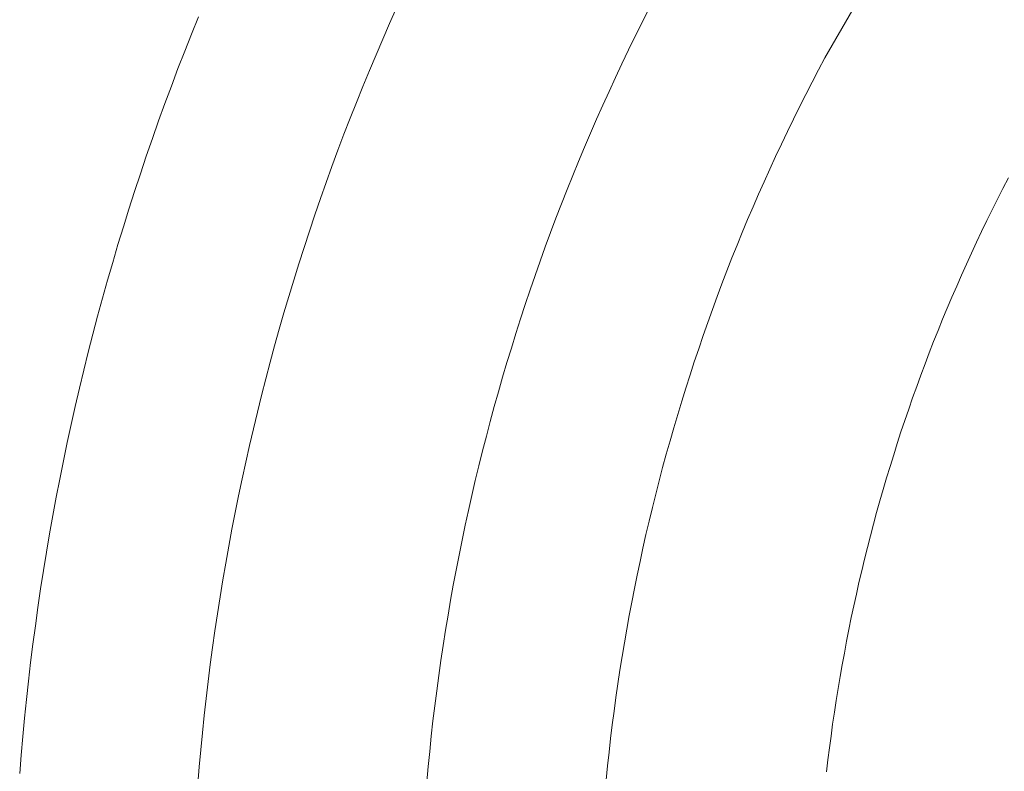
# Model space of a CAD drawing. Units: metres. Extents: x 0.023 to 0.783, y -1.42 to -0.693.
# Drawn here: x 0.361 to 0.378, y -1.177 to -1.164 of the extents above; entities that cross this region are included whole.
import ezdxf

# ---------------------------------------------------------------- set-up
doc = ezdxf.new("R2010")
doc.units = ezdxf.units.M
doc.header["$LTSCALE"] = 2.54
doc.layers.add('Kunstoff Schwarz', color=7, linetype='Continuous', lineweight=5)

msp = doc.modelspace()

# ---------------------------------------------------------------- linework, layer by layer
at = {"layer": 'Kunstoff Schwarz', "color": 7, "transparency": 33554687}
for points in [[(0.375851, -1.163231, 0.146653), (0.374851, -1.164963, 0.146653), (0.374742, -1.165168, 0.146653), (0.374634, -1.165374, 0.146653), (0.374528, -1.16558, 0.146653), (0.374424, -1.165787, 0.146653), (0.374321, -1.165995, 0.146653), (0.374219, -1.166204, 0.146653), (0.374119, -1.166413, 0.146653), (0.374021, -1.166623, 0.146653), (0.373924, -1.166833, 0.146653), (0.373828, -1.167045, 0.146653), (0.373735, -1.167257, 0.146653), (0.373642, -1.16747, 0.146653), (0.373551, -1.167683, 0.146653), (0.373462, -1.167897, 0.146653), (0.373374, -1.168112, 0.146653), (0.373288, -1.168327, 0.146653), (0.373204, -1.168543, 0.146653), (0.37312, -1.16876, 0.146653), (0.373039, -1.168977, 0.146653), (0.372959, -1.169195, 0.146653), (0.372881, -1.169413, 0.146653), (0.372804, -1.169632, 0.146653), (0.372729, -1.169851, 0.146653), (0.372655, -1.170071, 0.146653), (0.372583, -1.170291, 0.146653), (0.372512, -1.170512, 0.146653), (0.372444, -1.170734, 0.146653), (0.372376, -1.170956, 0.146653), (0.372311, -1.171178, 0.146653), (0.372247, -1.171401, 0.146653), (0.372184, -1.171625, 0.146653), (0.372123, -1.171848, 0.146653), (0.372064, -1.172073, 0.146653), (0.372006, -1.172297, 0.146653), (0.371951, -1.172522, 0.146653), (0.371896, -1.172748, 0.146653), (0.371843, -1.172974, 0.146653), (0.371792, -1.1732, 0.146653), (0.371743, -1.173427, 0.146653), (0.371695, -1.173654, 0.146653), (0.371649, -1.173881, 0.146653), (0.371604, -1.174108, 0.146653), (0.371561, -1.174336, 0.146653), (0.37152, -1.174565, 0.146653), (0.37148, -1.174793, 0.146653), (0.371442, -1.175022, 0.146653), (0.371406, -1.175251, 0.146653), (0.371371, -1.17548, 0.146653), (0.371338, -1.17571, 0.146653), (0.371307, -1.17594, 0.146653), (0.371277, -1.17617, 0.146653), (0.371249, -1.1764, 0.146653), (0.371223, -1.17663, 0.146653), (0.371198, -1.176861, 0.146653), (0.371175, -1.177092, 0.146653)], [(0.375851, -1.163231, 0.141653), (0.374851, -1.164963, 0.141653), (0.374742, -1.165168, 0.141653), (0.374634, -1.165374, 0.141653), (0.374528, -1.16558, 0.141653), (0.374424, -1.165787, 0.141653), (0.374321, -1.165995, 0.141653), (0.374219, -1.166204, 0.141653), (0.374119, -1.166413, 0.141653), (0.374021, -1.166623, 0.141653), (0.373924, -1.166833, 0.141653), (0.373828, -1.167045, 0.141653), (0.373735, -1.167257, 0.141653), (0.373642, -1.16747, 0.141653), (0.373551, -1.167683, 0.141653), (0.373462, -1.167897, 0.141653), (0.373374, -1.168112, 0.141653), (0.373288, -1.168327, 0.141653), (0.373204, -1.168543, 0.141653), (0.37312, -1.16876, 0.141653), (0.373039, -1.168977, 0.141653), (0.372959, -1.169195, 0.141653), (0.372881, -1.169413, 0.141653), (0.372804, -1.169632, 0.141653), (0.372729, -1.169851, 0.141653), (0.372655, -1.170071, 0.141653), (0.372583, -1.170291, 0.141653), (0.372512, -1.170512, 0.141653), (0.372444, -1.170734, 0.141653), (0.372376, -1.170956, 0.141653), (0.372311, -1.171178, 0.141653), (0.372247, -1.171401, 0.141653), (0.372184, -1.171625, 0.141653), (0.372123, -1.171848, 0.141653), (0.372064, -1.172073, 0.141653), (0.372006, -1.172297, 0.141653), (0.371951, -1.172522, 0.141653), (0.371896, -1.172748, 0.141653), (0.371843, -1.172974, 0.141653), (0.371792, -1.1732, 0.141653), (0.371743, -1.173427, 0.141653), (0.371695, -1.173654, 0.141653), (0.371649, -1.173881, 0.141653), (0.371604, -1.174108, 0.141653), (0.371561, -1.174336, 0.141653), (0.37152, -1.174565, 0.141653), (0.37148, -1.174793, 0.141653), (0.371442, -1.175022, 0.141653), (0.371406, -1.175251, 0.141653), (0.371371, -1.17548, 0.141653), (0.371338, -1.17571, 0.141653), (0.371307, -1.17594, 0.141653), (0.371277, -1.17617, 0.141653), (0.371249, -1.1764, 0.141653), (0.371223, -1.17663, 0.141653), (0.371198, -1.176861, 0.141653), (0.371175, -1.177092, 0.141653)], [(0.367652, -1.164124, 0.146653), (0.367535, -1.164386, 0.146653), (0.367419, -1.16465, 0.146653), (0.367306, -1.164914, 0.146653), (0.367194, -1.16518, 0.146653), (0.367084, -1.165446, 0.146653), (0.366977, -1.165713, 0.146653), (0.366871, -1.16598, 0.146653), (0.366767, -1.166249, 0.146653), (0.366665, -1.166518, 0.146653), (0.366565, -1.166788, 0.146653), (0.366468, -1.167059, 0.146653), (0.366372, -1.16733, 0.146653), (0.366278, -1.167602, 0.146653), (0.366186, -1.167875, 0.146653), (0.366097, -1.168149, 0.146653), (0.366009, -1.168423, 0.146653), (0.365923, -1.168698, 0.146653), (0.365839, -1.168973, 0.146653), (0.365758, -1.169249, 0.146653), (0.365678, -1.169525, 0.146653), (0.365601, -1.169803, 0.146653), (0.365525, -1.17008, 0.146653), (0.365452, -1.170359, 0.146653), (0.36538, -1.170638, 0.146653), (0.365311, -1.170917, 0.146653), (0.365244, -1.171197, 0.146653), (0.365178, -1.171477, 0.146653), (0.365115, -1.171758, 0.146653), (0.365054, -1.172039, 0.146653), (0.364995, -1.172321, 0.146653), (0.364938, -1.172603, 0.146653), (0.364883, -1.172886, 0.146653), (0.364831, -1.173168, 0.146653), (0.36478, -1.173452, 0.146653), (0.364731, -1.173735, 0.146653), (0.364685, -1.17402, 0.146653), (0.364641, -1.174304, 0.146653), (0.364598, -1.174589, 0.146653), (0.364558, -1.174874, 0.146653), (0.36452, -1.175159, 0.146653), (0.364484, -1.175444, 0.146653), (0.36445, -1.17573, 0.146653), (0.364418, -1.176016, 0.146653), (0.364389, -1.176303, 0.146653), (0.364361, -1.176589, 0.146653), (0.364336, -1.176876, 0.146653), (0.364313, -1.177163, 0.146653)], [(0.367652, -1.164124, 0.141653), (0.367535, -1.164386, 0.141653), (0.367419, -1.16465, 0.141653), (0.367306, -1.164914, 0.141653), (0.367194, -1.16518, 0.141653), (0.367084, -1.165446, 0.141653), (0.366977, -1.165713, 0.141653), (0.366871, -1.16598, 0.141653), (0.366767, -1.166249, 0.141653), (0.366665, -1.166518, 0.141653), (0.366565, -1.166788, 0.141653), (0.366468, -1.167059, 0.141653), (0.366372, -1.16733, 0.141653), (0.366278, -1.167602, 0.141653), (0.366186, -1.167875, 0.141653), (0.366097, -1.168149, 0.141653), (0.366009, -1.168423, 0.141653), (0.365923, -1.168698, 0.141653), (0.365839, -1.168973, 0.141653), (0.365758, -1.169249, 0.141653), (0.365678, -1.169525, 0.141653), (0.365601, -1.169803, 0.141653), (0.365525, -1.17008, 0.141653), (0.365452, -1.170359, 0.141653), (0.36538, -1.170638, 0.141653), (0.365311, -1.170917, 0.141653), (0.365244, -1.171197, 0.141653), (0.365178, -1.171477, 0.141653), (0.365115, -1.171758, 0.141653), (0.365054, -1.172039, 0.141653), (0.364995, -1.172321, 0.141653), (0.364938, -1.172603, 0.141653), (0.364883, -1.172886, 0.141653), (0.364831, -1.173168, 0.141653), (0.36478, -1.173452, 0.141653), (0.364731, -1.173735, 0.141653), (0.364685, -1.17402, 0.141653), (0.364641, -1.174304, 0.141653), (0.364598, -1.174589, 0.141653), (0.364558, -1.174874, 0.141653), (0.36452, -1.175159, 0.141653), (0.364484, -1.175444, 0.141653), (0.36445, -1.17573, 0.141653), (0.364418, -1.176016, 0.141653), (0.364389, -1.176303, 0.141653), (0.364361, -1.176589, 0.141653), (0.364336, -1.176876, 0.141653), (0.364313, -1.177163, 0.141653)], [(0.368159, -1.177126, 0.146653), (0.368183, -1.176871, 0.146653), (0.368208, -1.176616, 0.146653), (0.368235, -1.176361, 0.146653), (0.368263, -1.176106, 0.146653), (0.368294, -1.175851, 0.146653), (0.368326, -1.175597, 0.146653), (0.368361, -1.175343, 0.146653), (0.368397, -1.175089, 0.146653), (0.368435, -1.174835, 0.146653), (0.368475, -1.174582, 0.146653), (0.368516, -1.174329, 0.146653), (0.36856, -1.174076, 0.146653), (0.368605, -1.173823, 0.146653), (0.368653, -1.173571, 0.146653), (0.368702, -1.17332, 0.146653), (0.368753, -1.173068, 0.146653), (0.368805, -1.172817, 0.146653), (0.36886, -1.172567, 0.146653), (0.368916, -1.172316, 0.146653), (0.368974, -1.172067, 0.146653), (0.369035, -1.171817, 0.146653), (0.369096, -1.171568, 0.146653), (0.36916, -1.17132, 0.146653), (0.369226, -1.171072, 0.146653), (0.369293, -1.170824, 0.146653), (0.369362, -1.170577, 0.146653), (0.369433, -1.170331, 0.146653), (0.369505, -1.170085, 0.146653), (0.36958, -1.16984, 0.146653), (0.369656, -1.169595, 0.146653), (0.369734, -1.16935, 0.146653), (0.369814, -1.169107, 0.146653), (0.369896, -1.168863, 0.146653), (0.369979, -1.168621, 0.146653), (0.370064, -1.168379, 0.146653), (0.370151, -1.168138, 0.146653), (0.37024, -1.167897, 0.146653), (0.37033, -1.167657, 0.146653), (0.370422, -1.167418, 0.146653), (0.370516, -1.167179, 0.146653), (0.370612, -1.166941, 0.146653), (0.370709, -1.166704, 0.146653), (0.370808, -1.166467, 0.146653), (0.370909, -1.166231, 0.146653), (0.371012, -1.165996, 0.146653), (0.371116, -1.165762, 0.146653), (0.371222, -1.165528, 0.146653), (0.37133, -1.165296, 0.146653), (0.371439, -1.165064, 0.146653), (0.37155, -1.164832, 0.146653), (0.371663, -1.164602, 0.146653), (0.371777, -1.164372, 0.146653), (0.371893, -1.164144, 0.146653)], [(0.368159, -1.177126, 0.141653), (0.368183, -1.176871, 0.141653), (0.368208, -1.176616, 0.141653), (0.368235, -1.176361, 0.141653), (0.368263, -1.176106, 0.141653), (0.368294, -1.175851, 0.141653), (0.368326, -1.175597, 0.141653), (0.368361, -1.175343, 0.141653), (0.368397, -1.175089, 0.141653), (0.368435, -1.174835, 0.141653), (0.368475, -1.174582, 0.141653), (0.368516, -1.174329, 0.141653), (0.36856, -1.174076, 0.141653), (0.368605, -1.173823, 0.141653), (0.368653, -1.173571, 0.141653), (0.368702, -1.17332, 0.141653), (0.368753, -1.173068, 0.141653), (0.368805, -1.172817, 0.141653), (0.36886, -1.172567, 0.141653), (0.368916, -1.172316, 0.141653), (0.368974, -1.172067, 0.141653), (0.369035, -1.171817, 0.141653), (0.369096, -1.171568, 0.141653), (0.36916, -1.17132, 0.141653), (0.369226, -1.171072, 0.141653), (0.369293, -1.170824, 0.141653), (0.369362, -1.170577, 0.141653), (0.369433, -1.170331, 0.141653), (0.369505, -1.170085, 0.141653), (0.36958, -1.16984, 0.141653), (0.369656, -1.169595, 0.141653), (0.369734, -1.16935, 0.141653), (0.369814, -1.169107, 0.141653), (0.369896, -1.168863, 0.141653), (0.369979, -1.168621, 0.141653), (0.370064, -1.168379, 0.141653), (0.370151, -1.168138, 0.141653), (0.37024, -1.167897, 0.141653), (0.37033, -1.167657, 0.141653), (0.370422, -1.167418, 0.141653), (0.370516, -1.167179, 0.141653), (0.370612, -1.166941, 0.141653), (0.370709, -1.166704, 0.141653), (0.370808, -1.166467, 0.141653), (0.370909, -1.166231, 0.141653), (0.371012, -1.165996, 0.141653), (0.371116, -1.165762, 0.141653), (0.371222, -1.165528, 0.141653), (0.37133, -1.165296, 0.141653), (0.371439, -1.165064, 0.141653), (0.37155, -1.164832, 0.141653), (0.371663, -1.164602, 0.141653), (0.371777, -1.164372, 0.141653), (0.371893, -1.164144, 0.141653)], [(0.361317, -1.176991, 0.146653), (0.361342, -1.17668, 0.146653), (0.361369, -1.176368, 0.146653), (0.361398, -1.176057, 0.146653), (0.36143, -1.175747, 0.146653), (0.361464, -1.175436, 0.146653), (0.361501, -1.175126, 0.146653), (0.361539, -1.174816, 0.146653), (0.36158, -1.174506, 0.146653), (0.361624, -1.174197, 0.146653), (0.361669, -1.173888, 0.146653), (0.361717, -1.173579, 0.146653), (0.361767, -1.173271, 0.146653), (0.36182, -1.172963, 0.146653), (0.361875, -1.172656, 0.146653), (0.361932, -1.172348, 0.146653), (0.361991, -1.172042, 0.146653), (0.362053, -1.171736, 0.146653), (0.362117, -1.17143, 0.146653), (0.362183, -1.171125, 0.146653), (0.362251, -1.17082, 0.146653), (0.362322, -1.170515, 0.146653), (0.362395, -1.170212, 0.146653), (0.36247, -1.169909, 0.146653), (0.362548, -1.169606, 0.146653), (0.362627, -1.169304, 0.146653), (0.362709, -1.169003, 0.146653), (0.362793, -1.168702, 0.146653), (0.36288, -1.168402, 0.146653), (0.362969, -1.168102, 0.146653), (0.363059, -1.167803, 0.146653), (0.363153, -1.167505, 0.146653), (0.363248, -1.167208, 0.146653), (0.363345, -1.166911, 0.146653), (0.363445, -1.166615, 0.146653), (0.363547, -1.16632, 0.146653), (0.363651, -1.166025, 0.146653), (0.363758, -1.165731, 0.146653), (0.363866, -1.165438, 0.146653), (0.363977, -1.165146, 0.146653), (0.36409, -1.164855, 0.146653), (0.364205, -1.164565, 0.146653), (0.364322, -1.164275, 0.146653)], [(0.361317, -1.176991, 0.141653), (0.361342, -1.17668, 0.141653), (0.361369, -1.176368, 0.141653), (0.361398, -1.176057, 0.141653), (0.36143, -1.175747, 0.141653), (0.361464, -1.175436, 0.141653), (0.361501, -1.175126, 0.141653), (0.361539, -1.174816, 0.141653), (0.36158, -1.174506, 0.141653), (0.361624, -1.174197, 0.141653), (0.361669, -1.173888, 0.141653), (0.361717, -1.173579, 0.141653), (0.361767, -1.173271, 0.141653), (0.36182, -1.172963, 0.141653), (0.361875, -1.172656, 0.141653), (0.361932, -1.172348, 0.141653), (0.361991, -1.172042, 0.141653), (0.362053, -1.171736, 0.141653), (0.362117, -1.17143, 0.141653), (0.362183, -1.171125, 0.141653), (0.362251, -1.17082, 0.141653), (0.362322, -1.170515, 0.141653), (0.362395, -1.170212, 0.141653), (0.36247, -1.169909, 0.141653), (0.362548, -1.169606, 0.141653), (0.362627, -1.169304, 0.141653), (0.362709, -1.169003, 0.141653), (0.362793, -1.168702, 0.141653), (0.36288, -1.168402, 0.141653), (0.362969, -1.168102, 0.141653), (0.363059, -1.167803, 0.141653), (0.363153, -1.167505, 0.141653), (0.363248, -1.167208, 0.141653), (0.363345, -1.166911, 0.141653), (0.363445, -1.166615, 0.141653), (0.363547, -1.16632, 0.141653), (0.363651, -1.166025, 0.141653), (0.363758, -1.165731, 0.141653), (0.363866, -1.165438, 0.141653), (0.363977, -1.165146, 0.141653), (0.36409, -1.164855, 0.141653), (0.364205, -1.164565, 0.141653), (0.364322, -1.164275, 0.141653)], [(0.374878, -1.17696, 0.146653), (0.374901, -1.17676, 0.146653), (0.374926, -1.176559, 0.146653), (0.374953, -1.176359, 0.146653), (0.37498, -1.176159, 0.146653), (0.37501, -1.175959, 0.146653), (0.37504, -1.17576, 0.146653), (0.375072, -1.17556, 0.146653), (0.375106, -1.175361, 0.146653), (0.37514, -1.175162, 0.146653), (0.375177, -1.174964, 0.146653), (0.375214, -1.174765, 0.146653), (0.375253, -1.174567, 0.146653), (0.375294, -1.174369, 0.146653), (0.375335, -1.174172, 0.146653), (0.375379, -1.173975, 0.146653), (0.375423, -1.173778, 0.146653), (0.375469, -1.173581, 0.146653), (0.375517, -1.173385, 0.146653), (0.375566, -1.173189, 0.146653), (0.375616, -1.172993, 0.146653), (0.375667, -1.172798, 0.146653), (0.37572, -1.172603, 0.146653), (0.375775, -1.172409, 0.146653), (0.37583, -1.172215, 0.146653), (0.375887, -1.172021, 0.146653), (0.375946, -1.171828, 0.146653), (0.376006, -1.171635, 0.146653), (0.376067, -1.171442, 0.146653), (0.376129, -1.17125, 0.146653), (0.376193, -1.171059, 0.146653), (0.376258, -1.170868, 0.146653), (0.376325, -1.170677, 0.146653), (0.376393, -1.170487, 0.146653), (0.376462, -1.170297, 0.146653), (0.376533, -1.170108, 0.146653), (0.376605, -1.16992, 0.146653), (0.376678, -1.169731, 0.146653), (0.376753, -1.169544, 0.146653), (0.376829, -1.169357, 0.146653), (0.376906, -1.16917, 0.146653), (0.376985, -1.168984, 0.146653), (0.377065, -1.168799, 0.146653), (0.377146, -1.168614, 0.146653), (0.377229, -1.16843, 0.146653), (0.377312, -1.168246, 0.146653), (0.377398, -1.168063, 0.146653), (0.377484, -1.16788, 0.146653), (0.377572, -1.167699, 0.146653), (0.377661, -1.167517, 0.146653), (0.377751, -1.167337, 0.146653), (0.377843, -1.167157, 0.146653), (0.377936, -1.166978, 0.146653)], [(0.374878, -1.17696, 0.141653), (0.374901, -1.17676, 0.141653), (0.374926, -1.176559, 0.141653), (0.374953, -1.176359, 0.141653), (0.37498, -1.176159, 0.141653), (0.37501, -1.175959, 0.141653), (0.37504, -1.17576, 0.141653), (0.375072, -1.17556, 0.141653), (0.375106, -1.175361, 0.141653), (0.37514, -1.175162, 0.141653), (0.375177, -1.174964, 0.141653), (0.375214, -1.174765, 0.141653), (0.375253, -1.174567, 0.141653), (0.375294, -1.174369, 0.141653), (0.375335, -1.174172, 0.141653), (0.375379, -1.173975, 0.141653), (0.375423, -1.173778, 0.141653), (0.375469, -1.173581, 0.141653), (0.375517, -1.173385, 0.141653), (0.375566, -1.173189, 0.141653), (0.375616, -1.172993, 0.141653), (0.375667, -1.172798, 0.141653), (0.37572, -1.172603, 0.141653), (0.375775, -1.172409, 0.141653), (0.37583, -1.172215, 0.141653), (0.375887, -1.172021, 0.141653), (0.375946, -1.171828, 0.141653), (0.376006, -1.171635, 0.141653), (0.376067, -1.171442, 0.141653), (0.376129, -1.17125, 0.141653), (0.376193, -1.171059, 0.141653), (0.376258, -1.170868, 0.141653), (0.376325, -1.170677, 0.141653), (0.376393, -1.170487, 0.141653), (0.376462, -1.170297, 0.141653), (0.376533, -1.170108, 0.141653), (0.376605, -1.16992, 0.141653), (0.376678, -1.169731, 0.141653), (0.376753, -1.169544, 0.141653), (0.376829, -1.169357, 0.141653), (0.376906, -1.16917, 0.141653), (0.376985, -1.168984, 0.141653), (0.377065, -1.168799, 0.141653), (0.377146, -1.168614, 0.141653), (0.377229, -1.16843, 0.141653), (0.377312, -1.168246, 0.141653), (0.377398, -1.168063, 0.141653), (0.377484, -1.16788, 0.141653), (0.377572, -1.167699, 0.141653), (0.377661, -1.167517, 0.141653), (0.377751, -1.167337, 0.141653), (0.377843, -1.167157, 0.141653), (0.377936, -1.166978, 0.141653)]]:
    msp.add_polyline3d(points, dxfattribs=at)
for points in [[(0.375851, -1.163231, 0.141653), (0.375851, -1.163231, 0.146653), (0.374851, -1.164963, 0.146653), (0.374851, -1.164963, 0.141653)], [(0.367652, -1.164124, 0.141653), (0.367652, -1.164124, 0.146653), (0.367535, -1.164386, 0.146653), (0.367535, -1.164386, 0.141653)], [(0.371777, -1.164372, 0.141653), (0.371777, -1.164372, 0.146653), (0.371893, -1.164144, 0.146653), (0.371893, -1.164144, 0.141653)], [(0.364205, -1.164565, 0.141653), (0.364205, -1.164565, 0.146653), (0.364322, -1.164275, 0.146653), (0.364322, -1.164275, 0.141653)], [(0.367535, -1.164386, 0.141653), (0.367535, -1.164386, 0.146653), (0.367419, -1.16465, 0.146653), (0.367419, -1.16465, 0.141653)], [(0.371663, -1.164602, 0.141653), (0.371663, -1.164602, 0.146653), (0.371777, -1.164372, 0.146653), (0.371777, -1.164372, 0.141653)], [(0.36409, -1.164855, 0.141653), (0.36409, -1.164855, 0.146653), (0.364205, -1.164565, 0.146653), (0.364205, -1.164565, 0.141653)], [(0.367419, -1.16465, 0.141653), (0.367419, -1.16465, 0.146653), (0.367306, -1.164914, 0.146653), (0.367306, -1.164914, 0.141653)], [(0.37155, -1.164832, 0.141653), (0.37155, -1.164832, 0.146653), (0.371663, -1.164602, 0.146653), (0.371663, -1.164602, 0.141653)], [(0.371439, -1.165064, 0.141653), (0.371439, -1.165064, 0.146653), (0.37155, -1.164832, 0.146653), (0.37155, -1.164832, 0.141653)], [(0.363977, -1.165146, 0.141653), (0.363977, -1.165146, 0.146653), (0.36409, -1.164855, 0.146653), (0.36409, -1.164855, 0.141653)], [(0.367306, -1.164914, 0.141653), (0.367306, -1.164914, 0.146653), (0.367194, -1.16518, 0.146653), (0.367194, -1.16518, 0.141653)], [(0.374851, -1.164963, 0.141653), (0.374851, -1.164963, 0.146653), (0.374742, -1.165168, 0.146653), (0.374742, -1.165168, 0.141653)], [(0.363866, -1.165438, 0.141653), (0.363866, -1.165438, 0.146653), (0.363977, -1.165146, 0.146653), (0.363977, -1.165146, 0.141653)], [(0.37133, -1.165296, 0.141653), (0.37133, -1.165296, 0.146653), (0.371439, -1.165064, 0.146653), (0.371439, -1.165064, 0.141653)], [(0.367194, -1.16518, 0.141653), (0.367194, -1.16518, 0.146653), (0.367084, -1.165446, 0.146653), (0.367084, -1.165446, 0.141653)], [(0.371222, -1.165528, 0.141653), (0.371222, -1.165528, 0.146653), (0.37133, -1.165296, 0.146653), (0.37133, -1.165296, 0.141653)], [(0.374742, -1.165168, 0.141653), (0.374742, -1.165168, 0.146653), (0.374634, -1.165374, 0.146653), (0.374634, -1.165374, 0.141653)], [(0.363758, -1.165731, 0.141653), (0.363758, -1.165731, 0.146653), (0.363866, -1.165438, 0.146653), (0.363866, -1.165438, 0.141653)], [(0.367084, -1.165446, 0.141653), (0.367084, -1.165446, 0.146653), (0.366977, -1.165713, 0.146653), (0.366977, -1.165713, 0.141653)], [(0.374634, -1.165374, 0.141653), (0.374634, -1.165374, 0.146653), (0.374528, -1.16558, 0.146653), (0.374528, -1.16558, 0.141653)], [(0.371116, -1.165762, 0.141653), (0.371116, -1.165762, 0.146653), (0.371222, -1.165528, 0.146653), (0.371222, -1.165528, 0.141653)], [(0.374528, -1.16558, 0.141653), (0.374528, -1.16558, 0.146653), (0.374424, -1.165787, 0.146653), (0.374424, -1.165787, 0.141653)], [(0.363651, -1.166025, 0.141653), (0.363651, -1.166025, 0.146653), (0.363758, -1.165731, 0.146653), (0.363758, -1.165731, 0.141653)], [(0.366977, -1.165713, 0.141653), (0.366977, -1.165713, 0.146653), (0.366871, -1.16598, 0.146653), (0.366871, -1.16598, 0.141653)], [(0.371012, -1.165996, 0.141653), (0.371012, -1.165996, 0.146653), (0.371116, -1.165762, 0.146653), (0.371116, -1.165762, 0.141653)], [(0.374424, -1.165787, 0.141653), (0.374424, -1.165787, 0.146653), (0.374321, -1.165995, 0.146653), (0.374321, -1.165995, 0.141653)], [(0.366871, -1.16598, 0.141653), (0.366871, -1.16598, 0.146653), (0.366767, -1.166249, 0.146653), (0.366767, -1.166249, 0.141653)], [(0.363547, -1.16632, 0.141653), (0.363547, -1.16632, 0.146653), (0.363651, -1.166025, 0.146653), (0.363651, -1.166025, 0.141653)], [(0.370909, -1.166231, 0.141653), (0.370909, -1.166231, 0.146653), (0.371012, -1.165996, 0.146653), (0.371012, -1.165996, 0.141653)], [(0.374321, -1.165995, 0.141653), (0.374321, -1.165995, 0.146653), (0.374219, -1.166204, 0.146653), (0.374219, -1.166204, 0.141653)], [(0.363445, -1.166615, 0.141653), (0.363445, -1.166615, 0.146653), (0.363547, -1.16632, 0.146653), (0.363547, -1.16632, 0.141653)], [(0.366767, -1.166249, 0.141653), (0.366767, -1.166249, 0.146653), (0.366665, -1.166518, 0.146653), (0.366665, -1.166518, 0.141653)], [(0.370808, -1.166467, 0.141653), (0.370808, -1.166467, 0.146653), (0.370909, -1.166231, 0.146653), (0.370909, -1.166231, 0.141653)], [(0.374219, -1.166204, 0.141653), (0.374219, -1.166204, 0.146653), (0.374119, -1.166413, 0.146653), (0.374119, -1.166413, 0.141653)], [(0.370709, -1.166704, 0.141653), (0.370709, -1.166704, 0.146653), (0.370808, -1.166467, 0.146653), (0.370808, -1.166467, 0.141653)], [(0.374119, -1.166413, 0.141653), (0.374119, -1.166413, 0.146653), (0.374021, -1.166623, 0.146653), (0.374021, -1.166623, 0.141653)], [(0.363345, -1.166911, 0.141653), (0.363345, -1.166911, 0.146653), (0.363445, -1.166615, 0.146653), (0.363445, -1.166615, 0.141653)], [(0.366665, -1.166518, 0.141653), (0.366665, -1.166518, 0.146653), (0.366565, -1.166788, 0.146653), (0.366565, -1.166788, 0.141653)], [(0.374021, -1.166623, 0.141653), (0.374021, -1.166623, 0.146653), (0.373924, -1.166833, 0.146653), (0.373924, -1.166833, 0.141653)], [(0.366565, -1.166788, 0.141653), (0.366565, -1.166788, 0.146653), (0.366468, -1.167059, 0.146653), (0.366468, -1.167059, 0.141653)], [(0.370612, -1.166941, 0.141653), (0.370612, -1.166941, 0.146653), (0.370709, -1.166704, 0.146653), (0.370709, -1.166704, 0.141653)], [(0.363248, -1.167208, 0.141653), (0.363248, -1.167208, 0.146653), (0.363345, -1.166911, 0.146653), (0.363345, -1.166911, 0.141653)], [(0.370516, -1.167179, 0.141653), (0.370516, -1.167179, 0.146653), (0.370612, -1.166941, 0.146653), (0.370612, -1.166941, 0.141653)], [(0.373924, -1.166833, 0.141653), (0.373924, -1.166833, 0.146653), (0.373828, -1.167045, 0.146653), (0.373828, -1.167045, 0.141653)], [(0.377843, -1.167157, 0.141653), (0.377843, -1.167157, 0.146653), (0.377936, -1.166978, 0.146653), (0.377936, -1.166978, 0.141653)], [(0.366468, -1.167059, 0.141653), (0.366468, -1.167059, 0.146653), (0.366372, -1.16733, 0.146653), (0.366372, -1.16733, 0.141653)], [(0.373828, -1.167045, 0.141653), (0.373828, -1.167045, 0.146653), (0.373735, -1.167257, 0.146653), (0.373735, -1.167257, 0.141653)], [(0.363153, -1.167505, 0.141653), (0.363153, -1.167505, 0.146653), (0.363248, -1.167208, 0.146653), (0.363248, -1.167208, 0.141653)], [(0.370422, -1.167418, 0.141653), (0.370422, -1.167418, 0.146653), (0.370516, -1.167179, 0.146653), (0.370516, -1.167179, 0.141653)], [(0.373735, -1.167257, 0.141653), (0.373735, -1.167257, 0.146653), (0.373642, -1.16747, 0.146653), (0.373642, -1.16747, 0.141653)], [(0.377751, -1.167337, 0.141653), (0.377751, -1.167337, 0.146653), (0.377843, -1.167157, 0.146653), (0.377843, -1.167157, 0.141653)], [(0.366372, -1.16733, 0.141653), (0.366372, -1.16733, 0.146653), (0.366278, -1.167602, 0.146653), (0.366278, -1.167602, 0.141653)], [(0.37033, -1.167657, 0.141653), (0.37033, -1.167657, 0.146653), (0.370422, -1.167418, 0.146653), (0.370422, -1.167418, 0.141653)], [(0.373642, -1.16747, 0.141653), (0.373642, -1.16747, 0.146653), (0.373551, -1.167683, 0.146653), (0.373551, -1.167683, 0.141653)], [(0.377661, -1.167517, 0.141653), (0.377661, -1.167517, 0.146653), (0.377751, -1.167337, 0.146653), (0.377751, -1.167337, 0.141653)], [(0.363059, -1.167803, 0.141653), (0.363059, -1.167803, 0.146653), (0.363153, -1.167505, 0.146653), (0.363153, -1.167505, 0.141653)], [(0.366278, -1.167602, 0.141653), (0.366278, -1.167602, 0.146653), (0.366186, -1.167875, 0.146653), (0.366186, -1.167875, 0.141653)], [(0.377572, -1.167699, 0.141653), (0.377572, -1.167699, 0.146653), (0.377661, -1.167517, 0.146653), (0.377661, -1.167517, 0.141653)], [(0.362969, -1.168102, 0.141653), (0.362969, -1.168102, 0.146653), (0.363059, -1.167803, 0.146653), (0.363059, -1.167803, 0.141653)], [(0.37024, -1.167897, 0.141653), (0.37024, -1.167897, 0.146653), (0.37033, -1.167657, 0.146653), (0.37033, -1.167657, 0.141653)], [(0.373551, -1.167683, 0.141653), (0.373551, -1.167683, 0.146653), (0.373462, -1.167897, 0.146653), (0.373462, -1.167897, 0.141653)], [(0.377484, -1.16788, 0.141653), (0.377484, -1.16788, 0.146653), (0.377572, -1.167699, 0.146653), (0.377572, -1.167699, 0.141653)], [(0.366186, -1.167875, 0.141653), (0.366186, -1.167875, 0.146653), (0.366097, -1.168149, 0.146653), (0.366097, -1.168149, 0.141653)], [(0.370151, -1.168138, 0.141653), (0.370151, -1.168138, 0.146653), (0.37024, -1.167897, 0.146653), (0.37024, -1.167897, 0.141653)], [(0.373462, -1.167897, 0.141653), (0.373462, -1.167897, 0.146653), (0.373374, -1.168112, 0.146653), (0.373374, -1.168112, 0.141653)], [(0.377398, -1.168063, 0.141653), (0.377398, -1.168063, 0.146653), (0.377484, -1.16788, 0.146653), (0.377484, -1.16788, 0.141653)], [(0.36288, -1.168402, 0.141653), (0.36288, -1.168402, 0.146653), (0.362969, -1.168102, 0.146653), (0.362969, -1.168102, 0.141653)], [(0.370064, -1.168379, 0.141653), (0.370064, -1.168379, 0.146653), (0.370151, -1.168138, 0.146653), (0.370151, -1.168138, 0.141653)], [(0.373374, -1.168112, 0.141653), (0.373374, -1.168112, 0.146653), (0.373288, -1.168327, 0.146653), (0.373288, -1.168327, 0.141653)], [(0.377312, -1.168246, 0.141653), (0.377312, -1.168246, 0.146653), (0.377398, -1.168063, 0.146653), (0.377398, -1.168063, 0.141653)], [(0.366097, -1.168149, 0.141653), (0.366097, -1.168149, 0.146653), (0.366009, -1.168423, 0.146653), (0.366009, -1.168423, 0.141653)], [(0.377229, -1.16843, 0.141653), (0.377229, -1.16843, 0.146653), (0.377312, -1.168246, 0.146653), (0.377312, -1.168246, 0.141653)], [(0.362793, -1.168702, 0.141653), (0.362793, -1.168702, 0.146653), (0.36288, -1.168402, 0.146653), (0.36288, -1.168402, 0.141653)], [(0.366009, -1.168423, 0.141653), (0.366009, -1.168423, 0.146653), (0.365923, -1.168698, 0.146653), (0.365923, -1.168698, 0.141653)], [(0.369979, -1.168621, 0.141653), (0.369979, -1.168621, 0.146653), (0.370064, -1.168379, 0.146653), (0.370064, -1.168379, 0.141653)], [(0.373288, -1.168327, 0.141653), (0.373288, -1.168327, 0.146653), (0.373204, -1.168543, 0.146653), (0.373204, -1.168543, 0.141653)], [(0.377146, -1.168614, 0.141653), (0.377146, -1.168614, 0.146653), (0.377229, -1.16843, 0.146653), (0.377229, -1.16843, 0.141653)], [(0.369896, -1.168863, 0.141653), (0.369896, -1.168863, 0.146653), (0.369979, -1.168621, 0.146653), (0.369979, -1.168621, 0.141653)], [(0.373204, -1.168543, 0.141653), (0.373204, -1.168543, 0.146653), (0.37312, -1.16876, 0.146653), (0.37312, -1.16876, 0.141653)], [(0.377065, -1.168799, 0.141653), (0.377065, -1.168799, 0.146653), (0.377146, -1.168614, 0.146653), (0.377146, -1.168614, 0.141653)], [(0.362709, -1.169003, 0.141653), (0.362709, -1.169003, 0.146653), (0.362793, -1.168702, 0.146653), (0.362793, -1.168702, 0.141653)], [(0.365923, -1.168698, 0.141653), (0.365923, -1.168698, 0.146653), (0.365839, -1.168973, 0.146653), (0.365839, -1.168973, 0.141653)], [(0.37312, -1.16876, 0.141653), (0.37312, -1.16876, 0.146653), (0.373039, -1.168977, 0.146653), (0.373039, -1.168977, 0.141653)], [(0.376985, -1.168984, 0.141653), (0.376985, -1.168984, 0.146653), (0.377065, -1.168799, 0.146653), (0.377065, -1.168799, 0.141653)], [(0.365839, -1.168973, 0.141653), (0.365839, -1.168973, 0.146653), (0.365758, -1.169249, 0.146653), (0.365758, -1.169249, 0.141653)], [(0.369814, -1.169107, 0.141653), (0.369814, -1.169107, 0.146653), (0.369896, -1.168863, 0.146653), (0.369896, -1.168863, 0.141653)], [(0.362627, -1.169304, 0.141653), (0.362627, -1.169304, 0.146653), (0.362709, -1.169003, 0.146653), (0.362709, -1.169003, 0.141653)], [(0.369734, -1.16935, 0.141653), (0.369734, -1.16935, 0.146653), (0.369814, -1.169107, 0.146653), (0.369814, -1.169107, 0.141653)], [(0.373039, -1.168977, 0.141653), (0.373039, -1.168977, 0.146653), (0.372959, -1.169195, 0.146653), (0.372959, -1.169195, 0.141653)], [(0.376906, -1.16917, 0.141653), (0.376906, -1.16917, 0.146653), (0.376985, -1.168984, 0.146653), (0.376985, -1.168984, 0.141653)], [(0.362548, -1.169606, 0.141653), (0.362548, -1.169606, 0.146653), (0.362627, -1.169304, 0.146653), (0.362627, -1.169304, 0.141653)], [(0.365758, -1.169249, 0.141653), (0.365758, -1.169249, 0.146653), (0.365678, -1.169525, 0.146653), (0.365678, -1.169525, 0.141653)], [(0.372959, -1.169195, 0.141653), (0.372959, -1.169195, 0.146653), (0.372881, -1.169413, 0.146653), (0.372881, -1.169413, 0.141653)], [(0.376829, -1.169357, 0.141653), (0.376829, -1.169357, 0.146653), (0.376906, -1.16917, 0.146653), (0.376906, -1.16917, 0.141653)], [(0.369656, -1.169595, 0.141653), (0.369656, -1.169595, 0.146653), (0.369734, -1.16935, 0.146653), (0.369734, -1.16935, 0.141653)], [(0.372881, -1.169413, 0.141653), (0.372881, -1.169413, 0.146653), (0.372804, -1.169632, 0.146653), (0.372804, -1.169632, 0.141653)], [(0.376753, -1.169544, 0.141653), (0.376753, -1.169544, 0.146653), (0.376829, -1.169357, 0.146653), (0.376829, -1.169357, 0.141653)], [(0.36247, -1.169909, 0.141653), (0.36247, -1.169909, 0.146653), (0.362548, -1.169606, 0.146653), (0.362548, -1.169606, 0.141653)], [(0.365678, -1.169525, 0.141653), (0.365678, -1.169525, 0.146653), (0.365601, -1.169803, 0.146653), (0.365601, -1.169803, 0.141653)], [(0.36958, -1.16984, 0.141653), (0.36958, -1.16984, 0.146653), (0.369656, -1.169595, 0.146653), (0.369656, -1.169595, 0.141653)], [(0.372804, -1.169632, 0.141653), (0.372804, -1.169632, 0.146653), (0.372729, -1.169851, 0.146653), (0.372729, -1.169851, 0.141653)], [(0.376678, -1.169731, 0.141653), (0.376678, -1.169731, 0.146653), (0.376753, -1.169544, 0.146653), (0.376753, -1.169544, 0.141653)], [(0.376605, -1.16992, 0.141653), (0.376605, -1.16992, 0.146653), (0.376678, -1.169731, 0.146653), (0.376678, -1.169731, 0.141653)], [(0.362395, -1.170212, 0.141653), (0.362395, -1.170212, 0.146653), (0.36247, -1.169909, 0.146653), (0.36247, -1.169909, 0.141653)], [(0.365601, -1.169803, 0.141653), (0.365601, -1.169803, 0.146653), (0.365525, -1.17008, 0.146653), (0.365525, -1.17008, 0.141653)], [(0.369505, -1.170085, 0.141653), (0.369505, -1.170085, 0.146653), (0.36958, -1.16984, 0.146653), (0.36958, -1.16984, 0.141653)], [(0.372729, -1.169851, 0.141653), (0.372729, -1.169851, 0.146653), (0.372655, -1.170071, 0.146653), (0.372655, -1.170071, 0.141653)], [(0.376533, -1.170108, 0.141653), (0.376533, -1.170108, 0.146653), (0.376605, -1.16992, 0.146653), (0.376605, -1.16992, 0.141653)], [(0.365525, -1.17008, 0.141653), (0.365525, -1.17008, 0.146653), (0.365452, -1.170359, 0.146653), (0.365452, -1.170359, 0.141653)], [(0.369433, -1.170331, 0.141653), (0.369433, -1.170331, 0.146653), (0.369505, -1.170085, 0.146653), (0.369505, -1.170085, 0.141653)], [(0.372655, -1.170071, 0.141653), (0.372655, -1.170071, 0.146653), (0.372583, -1.170291, 0.146653), (0.372583, -1.170291, 0.141653)], [(0.376462, -1.170297, 0.141653), (0.376462, -1.170297, 0.146653), (0.376533, -1.170108, 0.146653), (0.376533, -1.170108, 0.141653)], [(0.362322, -1.170515, 0.141653), (0.362322, -1.170515, 0.146653), (0.362395, -1.170212, 0.146653), (0.362395, -1.170212, 0.141653)], [(0.372583, -1.170291, 0.141653), (0.372583, -1.170291, 0.146653), (0.372512, -1.170512, 0.146653), (0.372512, -1.170512, 0.141653)], [(0.376393, -1.170487, 0.141653), (0.376393, -1.170487, 0.146653), (0.376462, -1.170297, 0.146653), (0.376462, -1.170297, 0.141653)], [(0.365452, -1.170359, 0.141653), (0.365452, -1.170359, 0.146653), (0.36538, -1.170638, 0.146653), (0.36538, -1.170638, 0.141653)], [(0.369362, -1.170577, 0.141653), (0.369362, -1.170577, 0.146653), (0.369433, -1.170331, 0.146653), (0.369433, -1.170331, 0.141653)], [(0.362251, -1.17082, 0.141653), (0.362251, -1.17082, 0.146653), (0.362322, -1.170515, 0.146653), (0.362322, -1.170515, 0.141653)], [(0.369293, -1.170824, 0.141653), (0.369293, -1.170824, 0.146653), (0.369362, -1.170577, 0.146653), (0.369362, -1.170577, 0.141653)], [(0.372512, -1.170512, 0.141653), (0.372512, -1.170512, 0.146653), (0.372444, -1.170734, 0.146653), (0.372444, -1.170734, 0.141653)], [(0.376325, -1.170677, 0.141653), (0.376325, -1.170677, 0.146653), (0.376393, -1.170487, 0.146653), (0.376393, -1.170487, 0.141653)], [(0.36538, -1.170638, 0.141653), (0.36538, -1.170638, 0.146653), (0.365311, -1.170917, 0.146653), (0.365311, -1.170917, 0.141653)], [(0.372444, -1.170734, 0.141653), (0.372444, -1.170734, 0.146653), (0.372376, -1.170956, 0.146653), (0.372376, -1.170956, 0.141653)], [(0.376258, -1.170868, 0.141653), (0.376258, -1.170868, 0.146653), (0.376325, -1.170677, 0.146653), (0.376325, -1.170677, 0.141653)], [(0.362183, -1.171125, 0.141653), (0.362183, -1.171125, 0.146653), (0.362251, -1.17082, 0.146653), (0.362251, -1.17082, 0.141653)], [(0.365311, -1.170917, 0.141653), (0.365311, -1.170917, 0.146653), (0.365244, -1.171197, 0.146653), (0.365244, -1.171197, 0.141653)], [(0.369226, -1.171072, 0.141653), (0.369226, -1.171072, 0.146653), (0.369293, -1.170824, 0.146653), (0.369293, -1.170824, 0.141653)], [(0.372376, -1.170956, 0.141653), (0.372376, -1.170956, 0.146653), (0.372311, -1.171178, 0.146653), (0.372311, -1.171178, 0.141653)], [(0.376193, -1.171059, 0.141653), (0.376193, -1.171059, 0.146653), (0.376258, -1.170868, 0.146653), (0.376258, -1.170868, 0.141653)], [(0.362117, -1.17143, 0.141653), (0.362117, -1.17143, 0.146653), (0.362183, -1.171125, 0.146653), (0.362183, -1.171125, 0.141653)], [(0.36916, -1.17132, 0.141653), (0.36916, -1.17132, 0.146653), (0.369226, -1.171072, 0.146653), (0.369226, -1.171072, 0.141653)], [(0.376129, -1.17125, 0.141653), (0.376129, -1.17125, 0.146653), (0.376193, -1.171059, 0.146653), (0.376193, -1.171059, 0.141653)], [(0.365244, -1.171197, 0.141653), (0.365244, -1.171197, 0.146653), (0.365178, -1.171477, 0.146653), (0.365178, -1.171477, 0.141653)], [(0.372311, -1.171178, 0.141653), (0.372311, -1.171178, 0.146653), (0.372247, -1.171401, 0.146653), (0.372247, -1.171401, 0.141653)], [(0.376067, -1.171442, 0.141653), (0.376067, -1.171442, 0.146653), (0.376129, -1.17125, 0.146653), (0.376129, -1.17125, 0.141653)], [(0.362053, -1.171736, 0.141653), (0.362053, -1.171736, 0.146653), (0.362117, -1.17143, 0.146653), (0.362117, -1.17143, 0.141653)], [(0.369096, -1.171568, 0.141653), (0.369096, -1.171568, 0.146653), (0.36916, -1.17132, 0.146653), (0.36916, -1.17132, 0.141653)], [(0.372247, -1.171401, 0.141653), (0.372247, -1.171401, 0.146653), (0.372184, -1.171625, 0.146653), (0.372184, -1.171625, 0.141653)], [(0.376006, -1.171635, 0.141653), (0.376006, -1.171635, 0.146653), (0.376067, -1.171442, 0.146653), (0.376067, -1.171442, 0.141653)], [(0.365178, -1.171477, 0.141653), (0.365178, -1.171477, 0.146653), (0.365115, -1.171758, 0.146653), (0.365115, -1.171758, 0.141653)], [(0.369035, -1.171817, 0.141653), (0.369035, -1.171817, 0.146653), (0.369096, -1.171568, 0.146653), (0.369096, -1.171568, 0.141653)], [(0.361991, -1.172042, 0.141653), (0.361991, -1.172042, 0.146653), (0.362053, -1.171736, 0.146653), (0.362053, -1.171736, 0.141653)], [(0.365115, -1.171758, 0.141653), (0.365115, -1.171758, 0.146653), (0.365054, -1.172039, 0.146653), (0.365054, -1.172039, 0.141653)], [(0.372184, -1.171625, 0.141653), (0.372184, -1.171625, 0.146653), (0.372123, -1.171848, 0.146653), (0.372123, -1.171848, 0.141653)], [(0.375946, -1.171828, 0.141653), (0.375946, -1.171828, 0.146653), (0.376006, -1.171635, 0.146653), (0.376006, -1.171635, 0.141653)], [(0.368974, -1.172067, 0.141653), (0.368974, -1.172067, 0.146653), (0.369035, -1.171817, 0.146653), (0.369035, -1.171817, 0.141653)], [(0.372123, -1.171848, 0.141653), (0.372123, -1.171848, 0.146653), (0.372064, -1.172073, 0.146653), (0.372064, -1.172073, 0.141653)], [(0.375887, -1.172021, 0.141653), (0.375887, -1.172021, 0.146653), (0.375946, -1.171828, 0.146653), (0.375946, -1.171828, 0.141653)], [(0.361932, -1.172348, 0.141653), (0.361932, -1.172348, 0.146653), (0.361991, -1.172042, 0.146653), (0.361991, -1.172042, 0.141653)], [(0.365054, -1.172039, 0.141653), (0.365054, -1.172039, 0.146653), (0.364995, -1.172321, 0.146653), (0.364995, -1.172321, 0.141653)], [(0.368916, -1.172316, 0.141653), (0.368916, -1.172316, 0.146653), (0.368974, -1.172067, 0.146653), (0.368974, -1.172067, 0.141653)], [(0.372064, -1.172073, 0.141653), (0.372064, -1.172073, 0.146653), (0.372006, -1.172297, 0.146653), (0.372006, -1.172297, 0.141653)], [(0.37583, -1.172215, 0.141653), (0.37583, -1.172215, 0.146653), (0.375887, -1.172021, 0.146653), (0.375887, -1.172021, 0.141653)], [(0.375775, -1.172409, 0.141653), (0.375775, -1.172409, 0.146653), (0.37583, -1.172215, 0.146653), (0.37583, -1.172215, 0.141653)], [(0.361875, -1.172656, 0.141653), (0.361875, -1.172656, 0.146653), (0.361932, -1.172348, 0.146653), (0.361932, -1.172348, 0.141653)], [(0.364995, -1.172321, 0.141653), (0.364995, -1.172321, 0.146653), (0.364938, -1.172603, 0.146653), (0.364938, -1.172603, 0.141653)], [(0.36886, -1.172567, 0.141653), (0.36886, -1.172567, 0.146653), (0.368916, -1.172316, 0.146653), (0.368916, -1.172316, 0.141653)], [(0.372006, -1.172297, 0.141653), (0.372006, -1.172297, 0.146653), (0.371951, -1.172522, 0.146653), (0.371951, -1.172522, 0.141653)], [(0.37572, -1.172603, 0.141653), (0.37572, -1.172603, 0.146653), (0.375775, -1.172409, 0.146653), (0.375775, -1.172409, 0.141653)], [(0.364938, -1.172603, 0.141653), (0.364938, -1.172603, 0.146653), (0.364883, -1.172886, 0.146653), (0.364883, -1.172886, 0.141653)], [(0.368805, -1.172817, 0.141653), (0.368805, -1.172817, 0.146653), (0.36886, -1.172567, 0.146653), (0.36886, -1.172567, 0.141653)], [(0.371951, -1.172522, 0.141653), (0.371951, -1.172522, 0.146653), (0.371896, -1.172748, 0.146653), (0.371896, -1.172748, 0.141653)], [(0.375667, -1.172798, 0.141653), (0.375667, -1.172798, 0.146653), (0.37572, -1.172603, 0.146653), (0.37572, -1.172603, 0.141653)], [(0.36182, -1.172963, 0.141653), (0.36182, -1.172963, 0.146653), (0.361875, -1.172656, 0.146653), (0.361875, -1.172656, 0.141653)], [(0.371896, -1.172748, 0.141653), (0.371896, -1.172748, 0.146653), (0.371843, -1.172974, 0.146653), (0.371843, -1.172974, 0.141653)], [(0.364883, -1.172886, 0.141653), (0.364883, -1.172886, 0.146653), (0.364831, -1.173168, 0.146653), (0.364831, -1.173168, 0.141653)], [(0.368753, -1.173068, 0.141653), (0.368753, -1.173068, 0.146653), (0.368805, -1.172817, 0.146653), (0.368805, -1.172817, 0.141653)], [(0.375616, -1.172993, 0.141653), (0.375616, -1.172993, 0.146653), (0.375667, -1.172798, 0.146653), (0.375667, -1.172798, 0.141653)], [(0.361767, -1.173271, 0.141653), (0.361767, -1.173271, 0.146653), (0.36182, -1.172963, 0.146653), (0.36182, -1.172963, 0.141653)], [(0.368702, -1.17332, 0.141653), (0.368702, -1.17332, 0.146653), (0.368753, -1.173068, 0.146653), (0.368753, -1.173068, 0.141653)], [(0.371843, -1.172974, 0.141653), (0.371843, -1.172974, 0.146653), (0.371792, -1.1732, 0.146653), (0.371792, -1.1732, 0.141653)], [(0.375566, -1.173189, 0.141653), (0.375566, -1.173189, 0.146653), (0.375616, -1.172993, 0.146653), (0.375616, -1.172993, 0.141653)], [(0.361717, -1.173579, 0.141653), (0.361717, -1.173579, 0.146653), (0.361767, -1.173271, 0.146653), (0.361767, -1.173271, 0.141653)], [(0.364831, -1.173168, 0.141653), (0.364831, -1.173168, 0.146653), (0.36478, -1.173452, 0.146653), (0.36478, -1.173452, 0.141653)], [(0.371792, -1.1732, 0.141653), (0.371792, -1.1732, 0.146653), (0.371743, -1.173427, 0.146653), (0.371743, -1.173427, 0.141653)], [(0.375517, -1.173385, 0.141653), (0.375517, -1.173385, 0.146653), (0.375566, -1.173189, 0.146653), (0.375566, -1.173189, 0.141653)], [(0.368653, -1.173571, 0.141653), (0.368653, -1.173571, 0.146653), (0.368702, -1.17332, 0.146653), (0.368702, -1.17332, 0.141653)], [(0.371743, -1.173427, 0.141653), (0.371743, -1.173427, 0.146653), (0.371695, -1.173654, 0.146653), (0.371695, -1.173654, 0.141653)], [(0.375469, -1.173581, 0.141653), (0.375469, -1.173581, 0.146653), (0.375517, -1.173385, 0.146653), (0.375517, -1.173385, 0.141653)], [(0.361669, -1.173888, 0.141653), (0.361669, -1.173888, 0.146653), (0.361717, -1.173579, 0.146653), (0.361717, -1.173579, 0.141653)], [(0.36478, -1.173452, 0.141653), (0.36478, -1.173452, 0.146653), (0.364731, -1.173735, 0.146653), (0.364731, -1.173735, 0.141653)], [(0.368605, -1.173823, 0.141653), (0.368605, -1.173823, 0.146653), (0.368653, -1.173571, 0.146653), (0.368653, -1.173571, 0.141653)], [(0.375423, -1.173778, 0.141653), (0.375423, -1.173778, 0.146653), (0.375469, -1.173581, 0.146653), (0.375469, -1.173581, 0.141653)], [(0.364731, -1.173735, 0.141653), (0.364731, -1.173735, 0.146653), (0.364685, -1.17402, 0.146653), (0.364685, -1.17402, 0.141653)], [(0.371695, -1.173654, 0.141653), (0.371695, -1.173654, 0.146653), (0.371649, -1.173881, 0.146653), (0.371649, -1.173881, 0.141653)], [(0.361624, -1.174197, 0.141653), (0.361624, -1.174197, 0.146653), (0.361669, -1.173888, 0.146653), (0.361669, -1.173888, 0.141653)], [(0.36856, -1.174076, 0.141653), (0.36856, -1.174076, 0.146653), (0.368605, -1.173823, 0.146653), (0.368605, -1.173823, 0.141653)], [(0.371649, -1.173881, 0.141653), (0.371649, -1.173881, 0.146653), (0.371604, -1.174108, 0.146653), (0.371604, -1.174108, 0.141653)], [(0.375379, -1.173975, 0.141653), (0.375379, -1.173975, 0.146653), (0.375423, -1.173778, 0.146653), (0.375423, -1.173778, 0.141653)], [(0.364685, -1.17402, 0.141653), (0.364685, -1.17402, 0.146653), (0.364641, -1.174304, 0.146653), (0.364641, -1.174304, 0.141653)], [(0.368516, -1.174329, 0.141653), (0.368516, -1.174329, 0.146653), (0.36856, -1.174076, 0.146653), (0.36856, -1.174076, 0.141653)], [(0.375335, -1.174172, 0.141653), (0.375335, -1.174172, 0.146653), (0.375379, -1.173975, 0.146653), (0.375379, -1.173975, 0.141653)], [(0.36158, -1.174506, 0.141653), (0.36158, -1.174506, 0.146653), (0.361624, -1.174197, 0.146653), (0.361624, -1.174197, 0.141653)], [(0.371604, -1.174108, 0.141653), (0.371604, -1.174108, 0.146653), (0.371561, -1.174336, 0.146653), (0.371561, -1.174336, 0.141653)], [(0.375294, -1.174369, 0.141653), (0.375294, -1.174369, 0.146653), (0.375335, -1.174172, 0.146653), (0.375335, -1.174172, 0.141653)], [(0.364641, -1.174304, 0.141653), (0.364641, -1.174304, 0.146653), (0.364598, -1.174589, 0.146653), (0.364598, -1.174589, 0.141653)], [(0.368475, -1.174582, 0.141653), (0.368475, -1.174582, 0.146653), (0.368516, -1.174329, 0.146653), (0.368516, -1.174329, 0.141653)], [(0.371561, -1.174336, 0.141653), (0.371561, -1.174336, 0.146653), (0.37152, -1.174565, 0.146653), (0.37152, -1.174565, 0.141653)], [(0.375253, -1.174567, 0.141653), (0.375253, -1.174567, 0.146653), (0.375294, -1.174369, 0.146653), (0.375294, -1.174369, 0.141653)], [(0.361539, -1.174816, 0.141653), (0.361539, -1.174816, 0.146653), (0.36158, -1.174506, 0.146653), (0.36158, -1.174506, 0.141653)], [(0.364598, -1.174589, 0.141653), (0.364598, -1.174589, 0.146653), (0.364558, -1.174874, 0.146653), (0.364558, -1.174874, 0.141653)], [(0.368435, -1.174835, 0.141653), (0.368435, -1.174835, 0.146653), (0.368475, -1.174582, 0.146653), (0.368475, -1.174582, 0.141653)], [(0.37152, -1.174565, 0.141653), (0.37152, -1.174565, 0.146653), (0.37148, -1.174793, 0.146653), (0.37148, -1.174793, 0.141653)], [(0.375214, -1.174765, 0.141653), (0.375214, -1.174765, 0.146653), (0.375253, -1.174567, 0.146653), (0.375253, -1.174567, 0.141653)], [(0.375177, -1.174964, 0.141653), (0.375177, -1.174964, 0.146653), (0.375214, -1.174765, 0.146653), (0.375214, -1.174765, 0.141653)], [(0.361501, -1.175126, 0.141653), (0.361501, -1.175126, 0.146653), (0.361539, -1.174816, 0.146653), (0.361539, -1.174816, 0.141653)], [(0.364558, -1.174874, 0.141653), (0.364558, -1.174874, 0.146653), (0.36452, -1.175159, 0.146653), (0.36452, -1.175159, 0.141653)], [(0.368397, -1.175089, 0.141653), (0.368397, -1.175089, 0.146653), (0.368435, -1.174835, 0.146653), (0.368435, -1.174835, 0.141653)], [(0.37148, -1.174793, 0.141653), (0.37148, -1.174793, 0.146653), (0.371442, -1.175022, 0.146653), (0.371442, -1.175022, 0.141653)], [(0.368361, -1.175343, 0.141653), (0.368361, -1.175343, 0.146653), (0.368397, -1.175089, 0.146653), (0.368397, -1.175089, 0.141653)], [(0.371442, -1.175022, 0.141653), (0.371442, -1.175022, 0.146653), (0.371406, -1.175251, 0.146653), (0.371406, -1.175251, 0.141653)], [(0.37514, -1.175162, 0.141653), (0.37514, -1.175162, 0.146653), (0.375177, -1.174964, 0.146653), (0.375177, -1.174964, 0.141653)], [(0.361464, -1.175436, 0.141653), (0.361464, -1.175436, 0.146653), (0.361501, -1.175126, 0.146653), (0.361501, -1.175126, 0.141653)], [(0.36452, -1.175159, 0.141653), (0.36452, -1.175159, 0.146653), (0.364484, -1.175444, 0.146653), (0.364484, -1.175444, 0.141653)], [(0.371406, -1.175251, 0.141653), (0.371406, -1.175251, 0.146653), (0.371371, -1.17548, 0.146653), (0.371371, -1.17548, 0.141653)], [(0.375106, -1.175361, 0.141653), (0.375106, -1.175361, 0.146653), (0.37514, -1.175162, 0.146653), (0.37514, -1.175162, 0.141653)], [(0.368326, -1.175597, 0.141653), (0.368326, -1.175597, 0.146653), (0.368361, -1.175343, 0.146653), (0.368361, -1.175343, 0.141653)], [(0.375072, -1.17556, 0.141653), (0.375072, -1.17556, 0.146653), (0.375106, -1.175361, 0.146653), (0.375106, -1.175361, 0.141653)], [(0.36143, -1.175747, 0.141653), (0.36143, -1.175747, 0.146653), (0.361464, -1.175436, 0.146653), (0.361464, -1.175436, 0.141653)], [(0.364484, -1.175444, 0.141653), (0.364484, -1.175444, 0.146653), (0.36445, -1.17573, 0.146653), (0.36445, -1.17573, 0.141653)], [(0.371371, -1.17548, 0.141653), (0.371371, -1.17548, 0.146653), (0.371338, -1.17571, 0.146653), (0.371338, -1.17571, 0.141653)], [(0.37504, -1.17576, 0.141653), (0.37504, -1.17576, 0.146653), (0.375072, -1.17556, 0.146653), (0.375072, -1.17556, 0.141653)], [(0.361398, -1.176057, 0.141653), (0.361398, -1.176057, 0.146653), (0.36143, -1.175747, 0.146653), (0.36143, -1.175747, 0.141653)], [(0.36445, -1.17573, 0.141653), (0.36445, -1.17573, 0.146653), (0.364418, -1.176016, 0.146653), (0.364418, -1.176016, 0.141653)], [(0.368294, -1.175851, 0.141653), (0.368294, -1.175851, 0.146653), (0.368326, -1.175597, 0.146653), (0.368326, -1.175597, 0.141653)], [(0.371338, -1.17571, 0.141653), (0.371338, -1.17571, 0.146653), (0.371307, -1.17594, 0.146653), (0.371307, -1.17594, 0.141653)], [(0.368263, -1.176106, 0.141653), (0.368263, -1.176106, 0.146653), (0.368294, -1.175851, 0.146653), (0.368294, -1.175851, 0.141653)], [(0.37501, -1.175959, 0.141653), (0.37501, -1.175959, 0.146653), (0.37504, -1.17576, 0.146653), (0.37504, -1.17576, 0.141653)], [(0.361369, -1.176368, 0.141653), (0.361369, -1.176368, 0.146653), (0.361398, -1.176057, 0.146653), (0.361398, -1.176057, 0.141653)], [(0.364418, -1.176016, 0.141653), (0.364418, -1.176016, 0.146653), (0.364389, -1.176303, 0.146653), (0.364389, -1.176303, 0.141653)], [(0.371307, -1.17594, 0.141653), (0.371307, -1.17594, 0.146653), (0.371277, -1.17617, 0.146653), (0.371277, -1.17617, 0.141653)], [(0.37498, -1.176159, 0.141653), (0.37498, -1.176159, 0.146653), (0.37501, -1.175959, 0.146653), (0.37501, -1.175959, 0.141653)], [(0.368235, -1.176361, 0.141653), (0.368235, -1.176361, 0.146653), (0.368263, -1.176106, 0.146653), (0.368263, -1.176106, 0.141653)], [(0.371277, -1.17617, 0.141653), (0.371277, -1.17617, 0.146653), (0.371249, -1.1764, 0.146653), (0.371249, -1.1764, 0.141653)], [(0.374953, -1.176359, 0.141653), (0.374953, -1.176359, 0.146653), (0.37498, -1.176159, 0.146653), (0.37498, -1.176159, 0.141653)], [(0.361342, -1.17668, 0.141653), (0.361342, -1.17668, 0.146653), (0.361369, -1.176368, 0.146653), (0.361369, -1.176368, 0.141653)], [(0.364389, -1.176303, 0.141653), (0.364389, -1.176303, 0.146653), (0.364361, -1.176589, 0.146653), (0.364361, -1.176589, 0.141653)], [(0.368208, -1.176616, 0.141653), (0.368208, -1.176616, 0.146653), (0.368235, -1.176361, 0.146653), (0.368235, -1.176361, 0.141653)], [(0.371249, -1.1764, 0.141653), (0.371249, -1.1764, 0.146653), (0.371223, -1.17663, 0.146653), (0.371223, -1.17663, 0.141653)], [(0.374926, -1.176559, 0.141653), (0.374926, -1.176559, 0.146653), (0.374953, -1.176359, 0.146653), (0.374953, -1.176359, 0.141653)], [(0.374901, -1.17676, 0.141653), (0.374901, -1.17676, 0.146653), (0.374926, -1.176559, 0.146653), (0.374926, -1.176559, 0.141653)], [(0.361317, -1.176991, 0.141653), (0.361317, -1.176991, 0.146653), (0.361342, -1.17668, 0.146653), (0.361342, -1.17668, 0.141653)], [(0.364361, -1.176589, 0.141653), (0.364361, -1.176589, 0.146653), (0.364336, -1.176876, 0.146653), (0.364336, -1.176876, 0.141653)], [(0.368183, -1.176871, 0.141653), (0.368183, -1.176871, 0.146653), (0.368208, -1.176616, 0.146653), (0.368208, -1.176616, 0.141653)], [(0.371223, -1.17663, 0.141653), (0.371223, -1.17663, 0.146653), (0.371198, -1.176861, 0.146653), (0.371198, -1.176861, 0.141653)], [(0.364336, -1.176876, 0.141653), (0.364336, -1.176876, 0.146653), (0.364313, -1.177163, 0.146653), (0.364313, -1.177163, 0.141653)], [(0.368159, -1.177126, 0.141653), (0.368159, -1.177126, 0.146653), (0.368183, -1.176871, 0.146653), (0.368183, -1.176871, 0.141653)], [(0.371198, -1.176861, 0.141653), (0.371198, -1.176861, 0.146653), (0.371175, -1.177092, 0.146653), (0.371175, -1.177092, 0.141653)], [(0.374878, -1.17696, 0.141653), (0.374878, -1.17696, 0.146653), (0.374901, -1.17676, 0.146653), (0.374901, -1.17676, 0.141653)]]:
    msp.add_3dface(points, dxfattribs=at)

doc.saveas('drawing.dxf')
